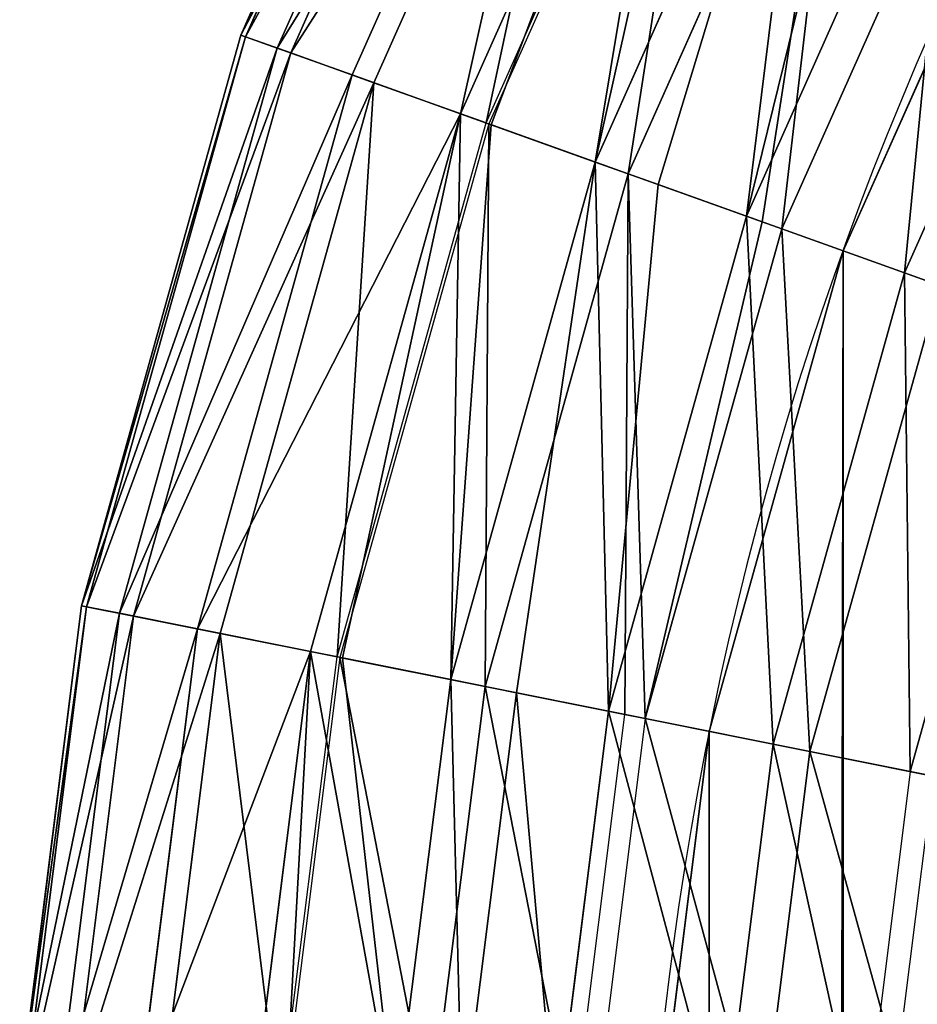
# Model space of a CAD drawing. Extents: x 0.534 to 1.333, y 0.267 to 1.064.
# Drawn here: x 0.553 to 0.562, y 1.009 to 1.019 of the extents above; entities that cross this region are included whole.
import ezdxf

# ---------------------------------------------------------------- set-up
doc = ezdxf.new("R2010")
doc.units = 0
doc.layers.get('0').update_dxf_attribs({"color": 13, "linetype": 'CONTINUOUS'})

# ---------------------------------------------------------------- blocks, each defined once
blk = doc.blocks.new('GROUP_2')
for p, q in [((0.001784095016242242, 0.5888231323424593, 0.004628133400450614), (0.00373083585850763, 0.5932023361888346, 0.004628133400450614)), ((0.001821576335034339, 0.5888096673466757, 0.005979737707555273), (0.003765943773304531, 0.5931835322081798, 0.005979737707555273)), ((0.002078001338195767, 0.5887175478135958, 0.003312303788102662), (0.004006131350820568, 0.5930548865000191, 0.003312303788102662)), ((0.002187891004638088, 0.5886780704434555, 0.007275007109519078), (0.004109062548837267, 0.5929997560182613, 0.007275007109519078)), ((0.002683266070757636, 0.5885001091712401, 0.002121920484081565), (0.004573069317390492, 0.5927512315943543, 0.002121920484081565)), ((0.002858075285683199, 0.5884373097442789, 0.00842567113713214), (0.00473680920758379, 0.5926635316627178, 0.00842567113713214)), ((0.003558641422650751, 0.5881856344995345, 0.001138106143354938), (0.00539301387270426, 0.5923120650518472, 0.001138106143354938)), ((0.004644472010269987, 0.5877955547276623, 0.0004279060874133797), (0.00641008715033998, 0.5917673153466132, 0.0004279060874133797)), ((0.006658585044583575, 0.5916342185898534, 0.009994718189637848), (0.00490976913335978, 0.5877002479252628, 0.009994718189637848)), ((0.005866760273488219, 0.5873564531474387, 3.971927640803514e-05), (0.00755497728721954, 0.5911541062708223, 3.971927640803514e-05)), ((0.006151459154856463, 0.587254176350337, 0.01030617325087503), (0.007821648375429898, 0.5910112758574282, 0.01030617325087503)), ((0.007142209287095199, 0.5868982538059065), (0.008749661912535628, 0.590514227009614)), ((0.0004990238239439705, 0.5842062266399596, 0.004628133400450614), (0.001784095016242242, 0.5888231323424593, 0.004628133400450614)), ((0.0005380718603165164, 0.584198390427526, 0.005979737707555273), (0.001821576335034339, 0.5888096673466757, 0.005979737707555273)), ((0.002078001338195767, 0.5887175478135958, 0.003312303788102662), (0.001784095016242242, 0.5888231323424593, 0.004628133400450614)), ((0.001784095016242242, 0.5888231323424593, 0.004628133400450614), (0.001821576335034339, 0.5888096673466757, 0.005979737707555273)), ((0.001821576335034339, 0.5888096673466757, 0.005979737707555273), (0.002187891004638088, 0.5886780704434555, 0.007275007109519078)), ((0.0008052154180388996, 0.5841447796992277, 0.003312303788102662), (0.002078001338195767, 0.5887175478135958, 0.003312303788102662)), ((0.0009196984680082266, 0.5841218050868546, 0.007275007109519078), (0.002187891004638088, 0.5886780704434555, 0.007275007109519078)), ((0.002683266070757636, 0.5885001091712401, 0.002121920484081565), (0.002078001338195767, 0.5887175478135958, 0.003312303788102662)), ((0.002187891004638088, 0.5886780704434555, 0.007275007109519078), (0.002858075285683199, 0.5884373097442789, 0.00842567113713214)), ((0.001435780191469527, 0.5840182371127955, 0.002121920484081565), (0.002683266070757636, 0.5885001091712401, 0.002121920484081565)), ((0.003558641422650751, 0.5881856344995345, 0.001138106143354938), (0.002683266070757636, 0.5885001091712401, 0.002121920484081565)), ((0.001617896424372462, 0.5839816897823487, 0.00842567113713214), (0.002858075285683199, 0.5884373097442789, 0.00842567113713214)), ((0.002858075285683199, 0.5884373097442789, 0.00842567113713214), (0.003763659381649715, 0.5881119827166618, 0.009316856936039267)), ((0.002347746196984192, 0.5838352225488069, 0.001138106143354938), (0.003558641422650751, 0.5881856344995345, 0.001138106143354938)), ((0.003805349123758289, 0.5880970058636639, 0.000976744117707718), (0.003558641422650751, 0.5881856344995345, 0.001138106143354938)), ((0.003786457226948086, 0.5881037926929191, 0.009353313938474836), (0.00490976913335978, 0.5877002479252628, 0.009994718189637848)), ((0.004644472010269987, 0.5877955547276623, 0.0004279060874133797), (0.003805349123758289, 0.5880970058636639, 0.000976744117707718)), ((0.003478964458402127, 0.5836082081473521, 0.0004279060874133797), (0.004644472010269987, 0.5877955547276623, 0.0004279060874133797)), ((0.005152838129703389, 0.58761292647777, 0.0002664539744670982), (0.004644472010269987, 0.5877955547276623, 0.0004279060874133797)), ((0.00490976913335978, 0.5877002479252628, 0.009994718189637848), (0.003755350990300161, 0.5835527425265701, 0.009994718189637848)), ((0.00490976913335978, 0.5877002479252628, 0.009994718189637848), (0.005993108768829763, 0.5873110630167855, 0.01026645397446699)), ((0.005866760273488219, 0.5873564531474387, 3.971927640803514e-05), (0.005152838129703389, 0.58761292647777, 0.0002664539744670982)), ((0.004752344320633914, 0.5833526645647308, 3.971927640803514e-05), (0.005866760273488219, 0.5873564531474387, 3.971927640803514e-05)), ((0.007142209287095199, 0.5868982538059065), (0.005866760273488219, 0.5873564531474387, 3.971927640803514e-05)), ((0.005048943603506356, 0.5832931426219103, 0.01030617325087503), (0.006151459154856463, 0.587254176350337, 0.01030617325087503)), ((0.005993108768829763, 0.5873110630167855, 0.01026645397446699), (0.006151459154856463, 0.587254176350337, 0.01030617325087503)), ((0.006151459154856463, 0.587254176350337, 0.01030617325087503), (0.007426908168463444, 0.5867959770088048, 0.01026645397446699)), ((0.006081107050428777, 0.5830860066737926), (0.007142209287095199, 0.5868982538059065)), ((0.008204491723507307, 0.5865166336018113, 0.0002664539744670982), (0.007142209287095199, 0.5868982538059065)), ((0.0063777063333014, 0.5830264847309724, 0.01026645397446699), (0.007426908168463444, 0.5867959770088048, 0.01026645397446699)), ((0, 0.5802230067361387, 0.004628133400450614), (0.0004990238239439705, 0.5842062266399596, 0.004628133400450614)), ((3.97192764079449e-05, 0.5802205283774596, 0.005979737707555273), (0.0005380718603165164, 0.584198390427526, 0.005979737707555273)), ((0.0004990238239439705, 0.5842062266399596, 0.004628133400450614), (0.0005380718603165164, 0.584198390427526, 0.005979737707555273)), ((0.0008052154180388996, 0.5841447796992277, 0.003312303788102662), (0.0004990238239439705, 0.5842062266399596, 0.004628133400450614)), ((0.0005380718603165164, 0.584198390427526, 0.005979737707555273), (0.0009196984680082266, 0.5841218050868546, 0.007275007109519078)), ((0.0003114550612371772, 0.5802035729139761, 0.003312303788102662), (0.0008052154180388996, 0.5841447796992277, 0.003312303788102662)), ((0.0004279060874132895, 0.5801963067339871, 0.007275007109519078), (0.0009196984680082266, 0.5841218050868546, 0.007275007109519078)), ((0.001435780191469527, 0.5840182371127955, 0.002121920484081565), (0.0008052154180388996, 0.5841447796992277, 0.003312303788102662)), ((0.0009196984680082266, 0.5841218050868546, 0.007275007109519078), (0.001617896424372462, 0.5839816897823487, 0.00842567113713214)), ((0.0009528593124002782, 0.580163551293836, 0.002121920484081565), (0.001435780191469527, 0.5840182371127955, 0.002121920484081565)), ((0.002347746196984192, 0.5838352225488069, 0.001138106143354938), (0.001435780191469527, 0.5840182371127955, 0.002121920484081565)), ((0.001138106143354938, 0.5801519924706959, 0.00842567113713214), (0.001617896424372462, 0.5839816897823487, 0.00842567113713214)), ((0.001617896424372462, 0.5839816897823487, 0.00842567113713214), (0.002561333898217478, 0.583792359481787, 0.009316856936039267)), ((0.001880502113742976, 0.5801056692829928, 0.001138106143354938), (0.002347746196984192, 0.5838352225488069, 0.001138106143354938)), ((0.002604766269827587, 0.583783643415064, 0.000976744117707718), (0.002347746196984192, 0.5838352225488069, 0.001138106143354938)), ((0.0025850846925095, 0.583787593140459, 0.009353313938474836), (0.003755350990300161, 0.5835527425265701, 0.009994718189637848)), ((0.003478964458402127, 0.5836082081473521, 0.0004279060874133797), (0.002604766269827587, 0.583783643415064, 0.000976744117707718)), ((0.003031166141355857, 0.5800338714448303, 0.0004279060874133797), (0.003478964458402127, 0.5836082081473521, 0.0004279060874133797)), ((0.004008580260670492, 0.5835019241361636, 0.0002664539744670982), (0.003478964458402127, 0.5836082081473521, 0.0004279060874133797)), ((0.003755350990300161, 0.5835527425265701, 0.009994718189637848), (0.003312303788102662, 0.5800163293345549, 0.009994718189637848)), ((0.003755350990300161, 0.5835527425265701, 0.009994718189637848), (0.00488397417787187, 0.5833262489080235, 0.01026645397446699)), ((0.004752344320633914, 0.5833526645647308, 3.971927640803514e-05), (0.004008580260670492, 0.5835019241361636, 0.0002664539744670982)), ((0.004326435543319752, 0.5799530506833682, 3.971927640803514e-05), (0.004752344320633914, 0.5833526645647308, 3.971927640803514e-05)), ((0.006081107050428777, 0.5830860066737926), (0.004752344320633914, 0.5833526645647308, 3.971927640803514e-05)), ((0.005048943603506356, 0.5832931426219103, 0.01030617325087503), (0.0063777063333014, 0.5830264847309724, 0.01026645397446699)), ((0.005678039850424321, 0.579868714799937), (0.006081107050428777, 0.5830860066737926)), ((0.007187792848890126, 0.5828639154799838, 0.0002664539744670982), (0.006081107050428777, 0.5830860066737926)), ((0.005979737707555273, 0.5798498897968081, 0.01026645397446699), (0.0063777063333014, 0.5830264847309724, 0.01026645397446699)), ((0.0063777063333014, 0.5830264847309724, 0.01026645397446699), (0.007651086195533186, 0.582770941148351, 0.009878267163461645))]:
    blk.add_line(p, q)
blk.add_polyline3d([(0.5821706095485626, 0.6051530866254371, 0.005153086625437513), (0.03040470301078607, 0.6051530866254371, 0.005153086625437513), (0.0271165986030229, 0.6047411479239069, 0.005153086625437513), (0.02322995817275258, 0.6036593390298989, 0.005153086625437513), (0.01954342181735349, 0.6020205181068918, 0.005153086625437513), (0.01613633249731027, 0.5998599564478287, 0.005153086625437513), (0.01308201881357213, 0.5972241544373025, 0.005153086625437513), (0.01044621680304563, 0.5941698407535643, 0.005153086625437513), (0.008285655143982763, 0.5907627514335211, 0.005153086625437513), (0.006646834220975831, 0.5870762150781218, 0.005153086625437513), (0.005565025326967656, 0.5831895746478517, 0.005153086625437513), (0.005153086625437513, 0.5799014702400881, 0.005153086625437513), (0.005153086625437513, 0.03040470301078715, 0.005153086625437513), (0.005565025326967837, 0.02711659860302236, 0.005153086625437603), (0.006646834220976012, 0.02322995817275222, 0.005153086625437603), (0.008285655143982943, 0.01954342181735303, 0.005153086625437693), (0.01044621680304599, 0.01613633249730982, 0.005153086625437693), (0.01308201881357213, 0.0130820188135715, 0.005153086625437693), (0.01613633249731063, 0.01044621680304518, 0.005153086625437693), (0.01954342181735385, 0.008285655143982221, 0.005153086625437693), (0.02322995817275294, 0.0066468342209752, 0.005153086625437603), (0.0271165986030229, 0.005565025326966935, 0.005153086625437603), (0.03040470301078535, 0.005153086625436971, 0.005153086625437513), (0.579901470240089, 0.005153086625436971, 0.005153086625437513)])
mesh = blk.add_polyface()
corners = [(0.003765943773304531, 0.5931835322081798, 0.005979737707555273), (0.001784095016242242, 0.5888231323424593, 0.004628133400450614), (0.001821576335034339, 0.5888096673466757, 0.005979737707555273), (0.00373083585850763, 0.5932023361888346, 0.004628133400450614)]
mesh.append_faces([[corners[k] for k in face] for face in [(0, 1, 2), (1, 0, 3)]], dxfattribs={"vtx0": -1})
mesh = blk.add_polyface()
corners = [(0.001784095016242242, 0.5888231323424593, 0.004628133400450614), (0.004006131350820568, 0.5930548865000191, 0.003312303788102662), (0.002078001338195767, 0.5887175478135958, 0.003312303788102662), (0.00373083585850763, 0.5932023361888346, 0.004628133400450614)]
mesh.append_faces([[corners[k] for k in face] for face in [(0, 1, 2), (1, 0, 3)]], dxfattribs={"vtx0": -1})
mesh = blk.add_polyface()
corners = [(0.004109062548837267, 0.5929997560182613, 0.007275007109519078), (0.001821576335034339, 0.5888096673466757, 0.005979737707555273), (0.002187891004638088, 0.5886780704434555, 0.007275007109519078), (0.003765943773304531, 0.5931835322081798, 0.005979737707555273)]
mesh.append_faces([[corners[k] for k in face] for face in [(0, 1, 2), (1, 0, 3)]], dxfattribs={"vtx0": -1})
mesh = blk.add_polyface()
corners = [(0.002078001338195767, 0.5887175478135958, 0.003312303788102662), (0.004573069317390492, 0.5927512315943543, 0.002121920484081565), (0.002683266070757636, 0.5885001091712401, 0.002121920484081565), (0.004006131350820568, 0.5930548865000191, 0.003312303788102662)]
mesh.append_faces([[corners[k] for k in face] for face in [(0, 1, 2), (1, 0, 3)]], dxfattribs={"vtx0": -1})
mesh = blk.add_polyface()
corners = [(0.00473680920758379, 0.5926635316627178, 0.00842567113713214), (0.002187891004638088, 0.5886780704434555, 0.007275007109519078), (0.002858075285683199, 0.5884373097442789, 0.00842567113713214), (0.004109062548837267, 0.5929997560182613, 0.007275007109519078)]
mesh.append_faces([[corners[k] for k in face] for face in [(0, 1, 2), (1, 0, 3)]], dxfattribs={"vtx0": -1})
mesh = blk.add_polyface()
corners = [(0.004573069317390492, 0.5927512315943543, 0.002121920484081565), (0.003558641422650751, 0.5881856344995345, 0.001138106143354938), (0.002683266070757636, 0.5885001091712401, 0.002121920484081565), (0.00539301387270426, 0.5923120650518472, 0.001138106143354938)]
mesh.append_faces([[corners[k] for k in face] for face in [(0, 1, 2), (1, 0, 3)]], dxfattribs={"vtx0": -1})
mesh = blk.add_polyface()
corners = [(0.003763659381649715, 0.5881119827166618, 0.009316856936039267), (0.00473680920758379, 0.5926635316627178, 0.00842567113713214), (0.002858075285683199, 0.5884373097442789, 0.00842567113713214), (0.005585049619266201, 0.5922092097132652, 0.009316856936039267)]
mesh.append_faces([[corners[k] for k in face] for face in [(0, 1, 2), (1, 0, 3)]], dxfattribs={"vtx0": -1})
mesh = blk.add_polyface()
corners = [(0.00539301387270426, 0.5923120650518472, 0.001138106143354938), (0.003805349123758289, 0.5880970058636639, 0.000976744117707718), (0.003558641422650751, 0.5881856344995345, 0.001138106143354938), (0.004644472010269987, 0.5877955547276623, 0.0004279060874133797), (0.005624099470259113, 0.5921882944112059, 0.000976744117707718), (0.00641008715033998, 0.5917673153466132, 0.0004279060874133797)]
mesh.append_faces([[corners[k] for k in face] for face in [(0, 1, 2), (3, 4, 5)]], dxfattribs={"vtx0": -1})
mesh.append_faces([[corners[k] for k in face] for face in [(1, 0, 3)]], dxfattribs={"vtx0": -1, "vtx1": -1})
mesh.append_faces([[corners[k] for k in face] for face in [(3, 0, 4)]], dxfattribs={"vtx0": -1, "vtx2": -1})
mesh = blk.add_polyface()
corners = [(0.00490976913335978, 0.5877002479252628, 0.009994718189637848), (0.005606403852150233, 0.5921977722757422, 0.009353313938474836), (0.003786457226948086, 0.5881037926929191, 0.009353313938474836), (0.006658585044583575, 0.5916342185898534, 0.009994718189637848)]
mesh.append_faces([[corners[k] for k in face] for face in [(0, 1, 2), (1, 0, 3)]], dxfattribs={"vtx0": -1})
mesh = blk.add_polyface()
corners = [(0.00641008715033998, 0.5917673153466132, 0.0004279060874133797), (0.005152838129703389, 0.58761292647777, 0.0002664539744670982), (0.004644472010269987, 0.5877955547276623, 0.0004279060874133797), (0.005866760273488219, 0.5873564531474387, 3.971927640803514e-05), (0.006886262348595349, 0.5915122734488529, 0.0002664539744670982), (0.00755497728721954, 0.5911541062708223, 3.971927640803514e-05)]
mesh.append_faces([[corners[k] for k in face] for face in [(0, 1, 2), (3, 4, 5)]], dxfattribs={"vtx0": -1})
mesh.append_faces([[corners[k] for k in face] for face in [(1, 0, 3)]], dxfattribs={"vtx0": -1, "vtx1": -1})
mesh.append_faces([[corners[k] for k in face] for face in [(3, 0, 4)]], dxfattribs={"vtx0": -1, "vtx2": -1})
mesh = blk.add_polyface()
corners = [(0.005993108768829763, 0.5873110630167855, 0.01026645397446699), (0.006658585044583575, 0.5916342185898534, 0.009994718189637848), (0.00490976913335978, 0.5877002479252628, 0.009994718189637848), (0.006151459154856463, 0.587254176350337, 0.01030617325087503), (0.007821648375429898, 0.5910112758574282, 0.01030617325087503), (0.007673325102934711, 0.5910907185689298, 0.01026645397446699)]
mesh.append_faces([[corners[k] for k in face] for face in [(0, 1, 2), (1, 4, 5)]], dxfattribs={"vtx0": -1})
mesh.append_faces([[corners[k] for k in face] for face in [(1, 0, 3), (1, 3, 4)]], dxfattribs={"vtx0": -1, "vtx2": -1})
mesh = blk.add_polyface()
corners = [(0.00755497728721954, 0.5911541062708223, 3.971927640803514e-05), (0.007142209287095199, 0.5868982538059065), (0.005866760273488219, 0.5873564531474387, 3.971927640803514e-05), (0.008749661912535628, 0.590514227009614)]
mesh.append_faces([[corners[k] for k in face] for face in [(0, 1, 2), (1, 0, 3)]], dxfattribs={"vtx0": -1})
mesh = blk.add_polyface()
corners = [(0.007426908168463444, 0.5867959770088048, 0.01026645397446699), (0.007821648375429898, 0.5910112758574282, 0.01030617325087503), (0.006151459154856463, 0.587254176350337, 0.01030617325087503), (0.009016333000745985, 0.5903713965962195, 0.01026645397446699)]
mesh.append_faces([[corners[k] for k in face] for face in [(0, 1, 2), (1, 0, 3)]], dxfattribs={"vtx0": -1})
mesh = blk.add_polyface()
corners = [(0.008749661912535628, 0.590514227009614), (0.008204491723507307, 0.5865166336018113, 0.0002664539744670982), (0.007142209287095199, 0.5868982538059065), (0.008383899308591883, 0.5864521822309805, 0.0003114550612371772), (0.009912725243382131, 0.5898912842771887, 0.0003114550612371772), (0.009744678162488246, 0.5899812911624303, 0.0002664539744670982)]
mesh.append_faces([[corners[k] for k in face] for face in [(0, 1, 2), (4, 0, 5)]], dxfattribs={"vtx0": -1})
mesh.append_faces([[corners[k] for k in face] for face in [(1, 0, 3), (3, 0, 4)]], dxfattribs={"vtx0": -1, "vtx1": -1})
mesh = blk.add_polyface()
corners = [(0.001821576335034339, 0.5888096673466757, 0.005979737707555273), (0.0004990238239439705, 0.5842062266399596, 0.004628133400450614), (0.0005380718603165164, 0.584198390427526, 0.005979737707555273), (0.001784095016242242, 0.5888231323424593, 0.004628133400450614)]
mesh.append_faces([[corners[k] for k in face] for face in [(0, 1, 2), (1, 0, 3)]], dxfattribs={"vtx0": -1})
mesh = blk.add_polyface()
corners = [(0.0004990238239439705, 0.5842062266399596, 0.004628133400450614), (0.002078001338195767, 0.5887175478135958, 0.003312303788102662), (0.0008052154180388996, 0.5841447796992277, 0.003312303788102662), (0.001784095016242242, 0.5888231323424593, 0.004628133400450614)]
mesh.append_faces([[corners[k] for k in face] for face in [(0, 1, 2), (1, 0, 3)]], dxfattribs={"vtx0": -1})
mesh = blk.add_polyface()
corners = [(0.002187891004638088, 0.5886780704434555, 0.007275007109519078), (0.0005380718603165164, 0.584198390427526, 0.005979737707555273), (0.0009196984680082266, 0.5841218050868546, 0.007275007109519078), (0.001821576335034339, 0.5888096673466757, 0.005979737707555273)]
mesh.append_faces([[corners[k] for k in face] for face in [(0, 1, 2), (1, 0, 3)]], dxfattribs={"vtx0": -1})
mesh = blk.add_polyface()
corners = [(0.0008052154180388996, 0.5841447796992277, 0.003312303788102662), (0.002683266070757636, 0.5885001091712401, 0.002121920484081565), (0.001435780191469527, 0.5840182371127955, 0.002121920484081565), (0.002078001338195767, 0.5887175478135958, 0.003312303788102662)]
mesh.append_faces([[corners[k] for k in face] for face in [(0, 1, 2), (1, 0, 3)]], dxfattribs={"vtx0": -1})
mesh = blk.add_polyface()
corners = [(0.002858075285683199, 0.5884373097442789, 0.00842567113713214), (0.0009196984680082266, 0.5841218050868546, 0.007275007109519078), (0.001617896424372462, 0.5839816897823487, 0.00842567113713214), (0.002187891004638088, 0.5886780704434555, 0.007275007109519078)]
mesh.append_faces([[corners[k] for k in face] for face in [(0, 1, 2), (1, 0, 3)]], dxfattribs={"vtx0": -1})
mesh = blk.add_polyface()
corners = [(0.001435780191469527, 0.5840182371127955, 0.002121920484081565), (0.003558641422650751, 0.5881856344995345, 0.001138106143354938), (0.002347746196984192, 0.5838352225488069, 0.001138106143354938), (0.002683266070757636, 0.5885001091712401, 0.002121920484081565)]
mesh.append_faces([[corners[k] for k in face] for face in [(0, 1, 2), (1, 0, 3)]], dxfattribs={"vtx0": -1})
mesh = blk.add_polyface()
corners = [(0.002561333898217478, 0.583792359481787, 0.009316856936039267), (0.002858075285683199, 0.5884373097442789, 0.00842567113713214), (0.001617896424372462, 0.5839816897823487, 0.00842567113713214), (0.003763659381649715, 0.5881119827166618, 0.009316856936039267)]
mesh.append_faces([[corners[k] for k in face] for face in [(0, 1, 2), (1, 0, 3)]], dxfattribs={"vtx0": -1})
mesh = blk.add_polyface()
corners = [(0.003558641422650751, 0.5881856344995345, 0.001138106143354938), (0.002604766269827587, 0.583783643415064, 0.000976744117707718), (0.002347746196984192, 0.5838352225488069, 0.001138106143354938), (0.003478964458402127, 0.5836082081473521, 0.0004279060874133797), (0.003805349123758289, 0.5880970058636639, 0.000976744117707718), (0.004644472010269987, 0.5877955547276623, 0.0004279060874133797)]
mesh.append_faces([[corners[k] for k in face] for face in [(0, 1, 2), (3, 4, 5)]], dxfattribs={"vtx0": -1})
mesh.append_faces([[corners[k] for k in face] for face in [(1, 0, 3)]], dxfattribs={"vtx0": -1, "vtx1": -1})
mesh.append_faces([[corners[k] for k in face] for face in [(3, 0, 4)]], dxfattribs={"vtx0": -1, "vtx2": -1})
mesh = blk.add_polyface()
corners = [(0.003755350990300161, 0.5835527425265701, 0.009994718189637848), (0.003786457226948086, 0.5881037926929191, 0.009353313938474836), (0.0025850846925095, 0.583787593140459, 0.009353313938474836), (0.00490976913335978, 0.5877002479252628, 0.009994718189637848)]
mesh.append_faces([[corners[k] for k in face] for face in [(0, 1, 2), (1, 0, 3)]], dxfattribs={"vtx0": -1})
mesh = blk.add_polyface()
corners = [(0.004644472010269987, 0.5877955547276623, 0.0004279060874133797), (0.004008580260670492, 0.5835019241361636, 0.0002664539744670982), (0.003478964458402127, 0.5836082081473521, 0.0004279060874133797), (0.004752344320633914, 0.5833526645647308, 3.971927640803514e-05), (0.005152838129703389, 0.58761292647777, 0.0002664539744670982), (0.005866760273488219, 0.5873564531474387, 3.971927640803514e-05)]
mesh.append_faces([[corners[k] for k in face] for face in [(0, 1, 2), (3, 4, 5)]], dxfattribs={"vtx0": -1})
mesh.append_faces([[corners[k] for k in face] for face in [(1, 0, 3)]], dxfattribs={"vtx0": -1, "vtx1": -1})
mesh.append_faces([[corners[k] for k in face] for face in [(3, 0, 4)]], dxfattribs={"vtx0": -1, "vtx2": -1})
mesh = blk.add_polyface()
corners = [(0.00488397417787187, 0.5833262489080235, 0.01026645397446699), (0.00490976913335978, 0.5877002479252628, 0.009994718189637848), (0.003755350990300161, 0.5835527425265701, 0.009994718189637848), (0.005048943603506356, 0.5832931426219103, 0.01030617325087503), (0.005993108768829763, 0.5873110630167855, 0.01026645397446699), (0.006151459154856463, 0.587254176350337, 0.01030617325087503)]
mesh.append_faces([[corners[k] for k in face] for face in [(0, 1, 2), (4, 3, 5)]], dxfattribs={"vtx0": -1})
mesh.append_faces([[corners[k] for k in face] for face in [(1, 3, 4)]], dxfattribs={"vtx0": -1, "vtx1": -1})
mesh.append_faces([[corners[k] for k in face] for face in [(1, 0, 3)]], dxfattribs={"vtx0": -1, "vtx2": -1})
mesh = blk.add_polyface()
corners = [(0.005866760273488219, 0.5873564531474387, 3.971927640803514e-05), (0.006081107050428777, 0.5830860066737926), (0.004752344320633914, 0.5833526645647308, 3.971927640803514e-05), (0.007142209287095199, 0.5868982538059065)]
mesh.append_faces([[corners[k] for k in face] for face in [(0, 1, 2), (1, 0, 3)]], dxfattribs={"vtx0": -1})
mesh = blk.add_polyface()
corners = [(0.0063777063333014, 0.5830264847309724, 0.01026645397446699), (0.006151459154856463, 0.587254176350337, 0.01030617325087503), (0.005048943603506356, 0.5832931426219103, 0.01030617325087503), (0.007426908168463444, 0.5867959770088048, 0.01026645397446699)]
mesh.append_faces([[corners[k] for k in face] for face in [(0, 1, 2), (1, 0, 3)]], dxfattribs={"vtx0": -1})
mesh = blk.add_polyface()
corners = [(0.007142209287095199, 0.5868982538059065), (0.007187792848890126, 0.5828639154799838, 0.0002664539744670982), (0.006081107050428777, 0.5830860066737926), (0.008204491723507307, 0.5865166336018113, 0.0002664539744670982), (0.007374699663635152, 0.5828264067691328, 0.0003114550612371772), (0.008383899308591883, 0.5864521822309805, 0.0003114550612371772)]
mesh.append_faces([[corners[k] for k in face] for face in [(0, 1, 2), (4, 3, 5)]], dxfattribs={"vtx0": -1})
mesh.append_faces([[corners[k] for k in face] for face in [(1, 3, 4)]], dxfattribs={"vtx0": -1, "vtx1": -1})
mesh.append_faces([[corners[k] for k in face] for face in [(1, 0, 3)]], dxfattribs={"vtx0": -1, "vtx2": -1})
mesh = blk.add_polyface()
corners = [(0.007651086195533186, 0.582770941148351, 0.009878267163461645), (0.007426908168463444, 0.5867959770088048, 0.01026645397446699), (0.0063777063333014, 0.5830264847309724, 0.01026645397446699), (0.008649196431681676, 0.5863568754285811, 0.009878267163461645)]
mesh.append_faces([[corners[k] for k in face] for face in [(0, 1, 2), (1, 0, 3)]], dxfattribs={"vtx0": -1})
mesh = blk.add_polyface()
corners = [(0.0005380718603165164, 0.584198390427526, 0.005979737707555273), (0, 0.5802230067361387, 0.004628133400450614), (3.97192764079449e-05, 0.5802205283774596, 0.005979737707555273), (0.0004990238239439705, 0.5842062266399596, 0.004628133400450614)]
mesh.append_faces([[corners[k] for k in face] for face in [(0, 1, 2), (1, 0, 3)]], dxfattribs={"vtx0": -1})
mesh = blk.add_polyface()
corners = [(0, 0.5802230067361387, 0.004628133400450614), (0.0008052154180388996, 0.5841447796992277, 0.003312303788102662), (0.0003114550612371772, 0.5802035729139761, 0.003312303788102662), (0.0004990238239439705, 0.5842062266399596, 0.004628133400450614)]
mesh.append_faces([[corners[k] for k in face] for face in [(0, 1, 2), (1, 0, 3)]], dxfattribs={"vtx0": -1})
mesh = blk.add_polyface()
corners = [(0.0009196984680082266, 0.5841218050868546, 0.007275007109519078), (3.97192764079449e-05, 0.5802205283774596, 0.005979737707555273), (0.0004279060874132895, 0.5801963067339871, 0.007275007109519078), (0.0005380718603165164, 0.584198390427526, 0.005979737707555273)]
mesh.append_faces([[corners[k] for k in face] for face in [(0, 1, 2), (1, 0, 3)]], dxfattribs={"vtx0": -1})
mesh = blk.add_polyface()
corners = [(0.0003114550612371772, 0.5802035729139761, 0.003312303788102662), (0.001435780191469527, 0.5840182371127955, 0.002121920484081565), (0.0009528593124002782, 0.580163551293836, 0.002121920484081565), (0.0008052154180388996, 0.5841447796992277, 0.003312303788102662)]
mesh.append_faces([[corners[k] for k in face] for face in [(0, 1, 2), (1, 0, 3)]], dxfattribs={"vtx0": -1})
mesh = blk.add_polyface()
corners = [(0.001617896424372462, 0.5839816897823487, 0.00842567113713214), (0.0004279060874132895, 0.5801963067339871, 0.007275007109519078), (0.001138106143354938, 0.5801519924706959, 0.00842567113713214), (0.0009196984680082266, 0.5841218050868546, 0.007275007109519078)]
mesh.append_faces([[corners[k] for k in face] for face in [(0, 1, 2), (1, 0, 3)]], dxfattribs={"vtx0": -1})
mesh = blk.add_polyface()
corners = [(0.0009528593124002782, 0.580163551293836, 0.002121920484081565), (0.002347746196984192, 0.5838352225488069, 0.001138106143354938), (0.001880502113742976, 0.5801056692829928, 0.001138106143354938), (0.001435780191469527, 0.5840182371127955, 0.002121920484081565)]
mesh.append_faces([[corners[k] for k in face] for face in [(0, 1, 2), (1, 0, 3)]], dxfattribs={"vtx0": -1})
mesh = blk.add_polyface()
corners = [(0.002097761411026298, 0.5800921129820299, 0.009316856936039267), (0.001617896424372462, 0.5839816897823487, 0.00842567113713214), (0.001138106143354938, 0.5801519924706959, 0.00842567113713214), (0.002561333898217478, 0.583792359481787, 0.009316856936039267)]
mesh.append_faces([[corners[k] for k in face] for face in [(0, 1, 2), (1, 0, 3)]], dxfattribs={"vtx0": -1})
mesh = blk.add_polyface()
corners = [(0.002347746196984192, 0.5838352225488069, 0.001138106143354938), (0.002141940389876044, 0.5800893563518603, 0.000976744117707718), (0.001880502113742976, 0.5801056692829928, 0.001138106143354938), (0.003031166141355857, 0.5800338714448303, 0.0004279060874133797), (0.002604766269827587, 0.583783643415064, 0.000976744117707718), (0.003478964458402127, 0.5836082081473521, 0.0004279060874133797)]
mesh.append_faces([[corners[k] for k in face] for face in [(0, 1, 2), (3, 4, 5)]], dxfattribs={"vtx0": -1})
mesh.append_faces([[corners[k] for k in face] for face in [(1, 0, 3)]], dxfattribs={"vtx0": -1, "vtx1": -1})
mesh.append_faces([[corners[k] for k in face] for face in [(3, 0, 4)]], dxfattribs={"vtx0": -1, "vtx2": -1})
mesh = blk.add_polyface()
corners = [(0.003312303788102662, 0.5800163293345549, 0.009994718189637848), (0.0025850846925095, 0.583787593140459, 0.009353313938474836), (0.002121920484081475, 0.5800906055313962, 0.009353313938474836), (0.003755350990300161, 0.5835527425265701, 0.009994718189637848)]
mesh.append_faces([[corners[k] for k in face] for face in [(0, 1, 2), (1, 0, 3)]], dxfattribs={"vtx0": -1})
mesh = blk.add_polyface()
corners = [(0.003478964458402127, 0.5836082081473521, 0.0004279060874133797), (0.003569886097451635, 0.5800002570036953, 0.0002664539744670982), (0.003031166141355857, 0.5800338714448303, 0.0004279060874133797), (0.004008580260670492, 0.5835019241361636, 0.0002664539744670982), (0.004326435543319752, 0.5799530506833682, 3.971927640803514e-05), (0.004752344320633914, 0.5833526645647308, 3.971927640803514e-05)]
mesh.append_faces([[corners[k] for k in face] for face in [(0, 1, 2), (4, 3, 5)]], dxfattribs={"vtx0": -1})
mesh.append_faces([[corners[k] for k in face] for face in [(1, 3, 4)]], dxfattribs={"vtx0": -1, "vtx1": -1})
mesh.append_faces([[corners[k] for k in face] for face in [(1, 0, 3)]], dxfattribs={"vtx0": -1, "vtx2": -1})
mesh = blk.add_polyface()
corners = [(0.004460328132264921, 0.5799446962043878, 0.01026645397446699), (0.003755350990300161, 0.5835527425265701, 0.009994718189637848), (0.003312303788102662, 0.5800163293345549, 0.009994718189637848), (0.00488397417787187, 0.5833262489080235, 0.01026645397446699)]
mesh.append_faces([[corners[k] for k in face] for face in [(0, 1, 2), (1, 0, 3)]], dxfattribs={"vtx0": -1})
mesh = blk.add_polyface()
corners = [(0.004752344320633914, 0.5833526645647308, 3.971927640803514e-05), (0.005678039850424321, 0.579868714799937), (0.004326435543319752, 0.5799530506833682, 3.971927640803514e-05), (0.006081107050428777, 0.5830860066737926)]
mesh.append_faces([[corners[k] for k in face] for face in [(0, 1, 2), (1, 0, 3)]], dxfattribs={"vtx0": -1})
mesh = blk.add_polyface()
corners = [(0.005979737707555273, 0.5798498897968081, 0.01026645397446699), (0.005048943603506356, 0.5832931426219103, 0.01030617325087503), (0.004628133400450704, 0.5799342256802392, 0.01030617325087503), (0.0063777063333014, 0.5830264847309724, 0.01026645397446699)]
mesh.append_faces([[corners[k] for k in face] for face in [(0, 1, 2), (1, 0, 3)]], dxfattribs={"vtx0": -1})
mesh = blk.add_polyface()
corners = [(0.006081107050428777, 0.5830860066737926), (0.006803749699347361, 0.5797984740245141, 0.0002664539744670982), (0.005678039850424321, 0.579868714799937), (0.007187792848890126, 0.5828639154799838, 0.0002664539744670982)]
mesh.append_faces([[corners[k] for k in face] for face in [(0, 1, 2), (1, 0, 3)]], dxfattribs={"vtx0": -1})
mesh = blk.add_polyface()
corners = [(0.007275007109519168, 0.579769069035346, 0.009878267163461645), (0.0063777063333014, 0.5830264847309724, 0.01026645397446699), (0.005979737707555273, 0.5798498897968081, 0.01026645397446699), (0.007651086195533186, 0.582770941148351, 0.009878267163461645)]
mesh.append_faces([[corners[k] for k in face] for face in [(0, 1, 2), (1, 0, 3)]], dxfattribs={"vtx0": -1})
mesh = blk.add_polyface()
corners = [(0.007374699663635152, 0.5828264067691328, 0.0003114550612371772), (0.00818425276679355, 0.5797123349487799, 0.000952859312400188), (0.006993869462772364, 0.5797866111456214, 0.0003114550612371772), (0.008544965961425814, 0.582591556155244, 0.000952859312400188)]
mesh.append_faces([[corners[k] for k in face] for face in [(0, 1, 2), (1, 0, 3)]], dxfattribs={"vtx0": -1})
blk = doc.blocks.new('GROUP_3')
for p, q in [((1.66461607424826, 1.069445898389961, 0.3649572243093097), (1.66461607424826, 1.069445898389961, 0.004957224309309981)), ((1.663534265354252, 1.06555925795969, 0.3649572243093097), (1.663534265354252, 1.06555925795969, 0.004957224309309981))]:
    blk.add_line(p, q)
for centre in [(1.690496695323486, 1.060148401266511, 0.004957224309309981), (1.690496695323486, 1.060148401266511, 0.3649572243093097)]:
    blk.add_arc(centre, 0.02749999999999975, 94.43414191080709, 175.5658580891937)
mesh = blk.add_polyface()
corners = [(1.663534265354252, 1.06555925795969, 0.004957224309309981), (1.663122326652722, 0.5127743863226257, 0.004957224309309732), (1.663122326652722, 1.062271153551927, 0.004957224309309981), (1.663534265354252, 0.509486281914861, 0.004957224309309822), (1.66461607424826, 1.069445898389961, 0.004957224309309981), (1.664616074248261, 0.5055996414845908, 0.004957224309309822), (1.666254895171267, 1.07313243474536, 0.004957224309309981), (1.666254895171267, 0.5019131051291916, 0.004957224309309822), (1.66841545683033, 1.076539524065403, 0.004957224309309981), (1.66841545683033, 0.4985060158091484, 0.004957224309309822), (1.671051258840857, 1.079593837749141, 0.004957224309309981), (1.671051258840857, 0.4954517021254101, 0.004957224309309822), (1.674105572524595, 1.082229639759668, 0.004957224309309981), (1.674105572524595, 0.4928159001148838, 0.004957224309309822), (1.677512661844638, 1.084390201418731, 0.004957224309309981), (1.677512661844638, 0.4906553384558209, 0.004957224309309822), (1.681199198200037, 1.086029022341738, 0.004957224309309981), (1.681199198200037, 0.4890165175328138, 0.004957224309309822), (1.685085838630307, 1.087110831235746, 0.004957224309309981), (1.685085838630307, 0.4879347086388056, 0.004957224309309822), (1.68837394303807, 1.087522769937276, 0.004957224309309981), (1.68837394303807, 0.4875227699372756, 0.004957224309309732), (2.237870710267373, 0.4875227699372756, 0.004957224309309936), (2.240139849575847, 1.087522769937276, 0.004957224309309732), (2.241158814675137, 0.4879347086388057, 0.004957224309309936), (2.241285293047338, 1.087419485363883, 0.004957224309309732), (2.245045455105406, 0.4890165175328139, 0.004957224309309936), (2.245257581568346, 1.086428534684148, 0.004957224309309732), (2.248731991460806, 0.4906553384558209, 0.004957224309309936), (2.249029982792993, 1.084837922115331, 0.004957224309309732), (2.252139080780849, 0.4928159001148839, 0.004957224309309936), (2.252512570405482, 1.082685564602013, 0.004957224309309732), (2.255193394464587, 0.4954517021254102, 0.004957224309309936), (2.255622326652722, 1.080022769937276, 0.004957224309309732), (2.257829196475114, 0.4985060158091484, 0.004957224309309936), (2.25828512131746, 1.076913013690037, 0.004957224309309732), (2.259989758134176, 0.5019131051291917, 0.004957224309309936), (2.260437478830777, 1.073430426077547, 0.004957224309309732), (2.261628579057184, 0.5055996414845908, 0.004957224309309936), (2.262028091399594, 1.0696580248529, 0.004957224309309732), (2.262710387951192, 0.509486281914861, 0.004957224309309936), (2.263019042079329, 1.065685736331892, 0.004957224309309732), (2.263122326652722, 0.5127743863226243, 0.004957224309309936), (2.263122326652722, 1.064540292860397, 0.004957224309309732)]
mesh.append_faces([[corners[k] for k in face] for face in [(0, 1, 2), (42, 41, 43)]], dxfattribs={"vtx0": -1})
mesh.append_faces([[corners[k] for k in face] for face in [(1, 0, 3), (3, 4, 5), (5, 6, 7), (7, 8, 9), (9, 10, 11), (11, 12, 13), (13, 14, 15), (15, 16, 17), (17, 18, 19), (19, 20, 21), (21, 20, 22), (22, 23, 24), (24, 25, 26), (26, 27, 28), (28, 29, 30), (30, 31, 32), (32, 33, 34), (34, 35, 36), (36, 37, 38), (38, 39, 40), (40, 41, 42)]], dxfattribs={"vtx0": -1, "vtx1": -1})
mesh.append_faces([[corners[k] for k in face] for face in [(3, 0, 4), (5, 4, 6), (7, 6, 8), (9, 8, 10), (11, 10, 12), (13, 12, 14), (15, 14, 16), (17, 16, 18), (19, 18, 20), (22, 20, 23), (24, 23, 25), (26, 25, 27), (28, 27, 29), (30, 29, 31), (32, 31, 33), (34, 33, 35), (36, 35, 37), (38, 37, 39), (40, 39, 41)]], dxfattribs={"vtx0": -1, "vtx2": -1})
mesh = blk.add_polyface()
corners = [(1.663534265354252, 0.509486281914861, 0.3649572243093098), (1.663122326652722, 1.062271153551927, 0.3649572243093097), (1.663122326652722, 0.5127743863226257, 0.3649572243093097), (1.663534265354252, 1.06555925795969, 0.3649572243093097), (1.66461607424826, 1.069445898389961, 0.3649572243093097), (1.664616074248261, 0.5055996414845908, 0.3649572243093098), (1.666254895171267, 1.07313243474536, 0.3649572243093097), (1.666254895171267, 0.5019131051291916, 0.3649572243093098), (1.66841545683033, 1.076539524065403, 0.3649572243093097), (1.66841545683033, 0.4985060158091484, 0.3649572243093098), (1.671051258840857, 1.079593837749141, 0.3649572243093097), (1.671051258840857, 0.4954517021254101, 0.3649572243093098), (1.674105572524595, 0.4928159001148838, 0.3649572243093098), (1.674105572524595, 1.082229639759668, 0.3649572243093097), (1.677512661844638, 1.084390201418731, 0.3649572243093097), (1.677512661844638, 0.4906553384558209, 0.3649572243093098), (1.681199198200037, 1.086029022341738, 0.3649572243093097), (1.681199198200037, 0.4890165175328138, 0.3649572243093098), (1.685085838630307, 1.087110831235746, 0.3649572243093097), (1.685085838630307, 0.4879347086388056, 0.3649572243093098), (1.68837394303807, 0.4875227699372756, 0.3649572243093097), (1.68837394303807, 1.087522769937276, 0.3649572243093097)]
mesh.append_faces([[corners[k] for k in face] for face in [(0, 1, 2), (18, 20, 21)]], dxfattribs={"vtx0": -1})
mesh.append_faces([[corners[k] for k in face] for face in [(1, 0, 3), (3, 0, 4), (4, 5, 6), (6, 7, 8), (8, 9, 10), (10, 12, 13), (13, 12, 14), (14, 15, 16), (16, 17, 18)]], dxfattribs={"vtx0": -1, "vtx1": -1})
mesh.append_faces([[corners[k] for k in face] for face in [(4, 0, 5), (6, 5, 7), (8, 7, 9), (10, 9, 11), (10, 11, 12), (14, 12, 15), (16, 15, 17), (18, 17, 19), (18, 19, 20)]], dxfattribs={"vtx0": -1, "vtx2": -1})
mesh = blk.add_polyface()
corners = [(1.666254895171267, 1.07313243474536, 0.3649572243093097), (1.66461607424826, 1.069445898389961, 0.004957224309309981), (1.66461607424826, 1.069445898389961, 0.3649572243093097), (1.666254895171267, 1.07313243474536, 0.004957224309309981)]
mesh.append_faces([[corners[k] for k in face] for face in [(0, 1, 2), (1, 0, 3)]], dxfattribs={"vtx0": -1})
mesh = blk.add_polyface()
corners = [(1.66461607424826, 1.069445898389961, 0.3649572243093097), (1.663534265354252, 1.06555925795969, 0.004957224309309981), (1.663534265354252, 1.06555925795969, 0.3649572243093097), (1.66461607424826, 1.069445898389961, 0.004957224309309981)]
mesh.append_faces([[corners[k] for k in face] for face in [(0, 1, 2), (1, 0, 3)]], dxfattribs={"vtx0": -1})
mesh = blk.add_polyface()
corners = [(1.663534265354252, 1.06555925795969, 0.3649572243093097), (1.663122326652722, 1.062271153551927, 0.004957224309309981), (1.663122326652722, 1.062271153551927, 0.3649572243093097), (1.663534265354252, 1.06555925795969, 0.004957224309309981)]
mesh.append_faces([[corners[k] for k in face] for face in [(0, 1, 2), (1, 0, 3)]], dxfattribs={"vtx0": -1})
blk = doc.blocks.new('GROUP_1')
at = {"color": 24}
for name, p in [('GROUP_3', (-1.643122326652722, -0.4675227699372757, 0.002195862316127844)), ('GROUP_2', (0.01484691337456227, 0.01484691337456299, 0.36)), ('GROUP_2', (0.01484691337456227, 0.01484691337456299))]:
    blk.add_blockref(name, p, dxfattribs=at)
blk = doc.blocks.new('GROUP_6')
blk.add_blockref('GROUP_1', (0, 0, 0.005153086625439085))

msp = doc.modelspace()

# ---------------------------------------------------------------- block references
at = {"xscale": 1.247945778799998, "yscale": 1.244958096390059, "zscale": 0.9200000000000003}
msp.add_blockref('GROUP_6', (0.5340998956919852, 0.2669833708704549, 0.003085229725153777), dxfattribs=at)

doc.saveas('drawing.dxf')
